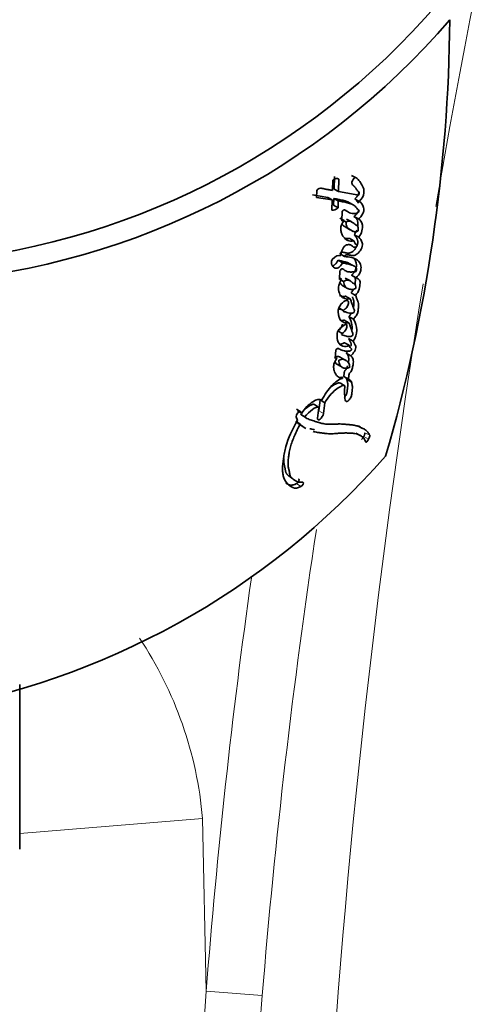
# Model space of a CAD drawing. Units: millimetres. Extents: x 0 to 1360, y 0 to 2164.
# Drawn here: x 1179 to 1195, y 1447 to 1482 of the extents above; entities that cross this region are included whole.
import ezdxf

# ---------------------------------------------------------------- set-up
doc = ezdxf.new("R2010")
doc.units = ezdxf.units.MM
doc.layers.add('DV3_Défaut', color=7, linetype='Continuous')
doc.layers.add('Défaut', color=7, linetype='Continuous')

# ---------------------------------------------------------------- blocks, each defined once
blk = doc.blocks.new('SE2')
at = {"layer": 'DV3_Défaut', "color": 7, "linetype": 'Continuous', "lineweight": 35}
for p, q in [((1189.855, 1475.77), (1189.866, 1476.203)), ((1190.007, 1475.683), (1190.019, 1476.118)), ((1190.459, 1476.246), (1190.616, 1476.163)), ((1189.804, 1476.073), (1189.795, 1475.723)), ((1189.855, 1475.77), (1190.007, 1475.683)), ((1189.099, 1475.569), (1189.635, 1475.48)), ((1189.251, 1475.724), (1189.245, 1475.478)), ((1189.245, 1475.478), (1189.786, 1475.392)), ((1189.635, 1475.48), (1189.786, 1475.392)), ((1189.837, 1475.207), (1189.845, 1475.444)), ((1189.845, 1475.444), (1189.997, 1475.357)), ((1190.707, 1475.558), (1190.007, 1475.683)), ((1190.567, 1475.428), (1190.725, 1475.344)), ((1189.786, 1475.392), (1189.774, 1475.043)), ((1189.837, 1475.207), (1189.989, 1475.12)), ((1189.989, 1475.12), (1189.997, 1475.357)), ((1190.485, 1475.237), (1190.326, 1475.323)), ((1190.048, 1474.765), (1190.202, 1474.678)), ((1190.117, 1474.712), (1190.272, 1474.625)), ((1190.134, 1475.007), (1190.122, 1474.674)), ((1190.439, 1474.643), (1190.282, 1474.729)), ((1190.537, 1474.816), (1190.694, 1474.732)), ((1190.122, 1474.674), (1190.202, 1474.678)), ((1190.238, 1474.455), (1190.389, 1474.371)), ((1190.399, 1474.369), (1190.316, 1474.415)), ((1190.366, 1474.386), (1190.517, 1474.303)), ((1190.377, 1474.063), (1190.534, 1473.978)), ((1190.548, 1474.187), (1190.707, 1474.103)), ((1190.06, 1473.524), (1190.215, 1473.436)), ((1189.989, 1473.301), (1190.143, 1473.213)), ((1190.474, 1473.133), (1190.315, 1473.219)), ((1190.048, 1472.932), (1190.034, 1472.648)), ((1190.397, 1472.594), (1190.239, 1472.681)), ((1190.459, 1472.781), (1190.618, 1472.696)), ((1190.026, 1472.653), (1190.182, 1472.566)), ((1190.155, 1472.411), (1190.312, 1472.324)), ((1190.247, 1472.055), (1190.405, 1471.967)), ((1190.438, 1472.169), (1190.598, 1472.082)), ((1190.013, 1471.652), (1190.169, 1471.563)), ((1190.365, 1471.351), (1190.525, 1471.263)), ((1190.201, 1471.051), (1190.052, 1470.932)), ((1190.206, 1471.226), (1190.365, 1471.137)), ((1189.963, 1470.771), (1189.959, 1470.724)), ((1189.976, 1470.855), (1190.132, 1470.765)), ((1190.213, 1470.441), (1190.372, 1470.351)), ((1190.356, 1470.584), (1190.517, 1470.494)), ((1189.913, 1470.198), (1189.885, 1469.891)), ((1189.983, 1470.253), (1189.913, 1470.198)), ((1190.271, 1470.077), (1190.431, 1469.986)), ((1189.975, 1469.681), (1190.133, 1469.589)), ((1190.261, 1469.826), (1190.102, 1469.918)), ((1190.188, 1469.269), (1190.348, 1469.177)), ((1190.069, 1469.037), (1190.228, 1468.944)), ((1190.443, 1469.088), (1190.286, 1469.178)), ((1189.17, 1468.296), (1189.323, 1468.198)), ((1189.329, 1468.083), (1189.374, 1468.458)), ((1189.374, 1468.458), (1189.528, 1468.361)), ((1189.483, 1467.985), (1189.528, 1468.361)), ((1188.551, 1468.143), (1188.699, 1468.042)), ((1188.583, 1468.089), (1188.731, 1467.988)), ((1188.693, 1467.969), (1188.841, 1467.868)), ((1188.731, 1467.988), (1188.699, 1468.042)), ((1188.738, 1467.935), (1188.884, 1467.836)), ((1189.323, 1468.198), (1189.279, 1467.829)), ((1188.529, 1467.72), (1188.677, 1467.618)), ((1188.539, 1467.873), (1188.585, 1467.746)), ((1190.774, 1467.218), (1190.603, 1467.31)), ((1188.28, 1465.824), (1188.426, 1465.72)), ((1178.958, 1452.874), (1178.958, 1458.595))]:
    blk.add_line(p, q, dxfattribs=at)
at = {"layer": 'DV3_Défaut', "color": 7, "linetype": 'Continuous', "lineweight": 18}
for p, q in [((1189.329, 1468.083), (1189.483, 1467.985)), ((1190.914, 1467.318), (1191.085, 1467.23)), ((1190.877, 1467.185), (1191.047, 1467.098)), ((1188.552, 1465.555), (1188.702, 1465.45)), ((1185.293, 1453.944), (1178.958, 1453.423)), ((1185.293, 1453.944), (1185.422, 1447.951)), ((1185.173, 1444.367), (1185.422, 1447.951)), ((1185.422, 1447.951), (1187.361, 1447.8)), ((1187.361, 1447.8), (1187.099, 1444.248))]:
    blk.add_line(p, q, dxfattribs=at)
for centre, radius, start, end in [((1490.686, 1424.393), 301.609, 158.89483, 170.30987), ((1490.686, 1424.393), 301.609, 170.82573, 182.85805), ((1423.177, 1428.608), 236.595, 171.40475, 175.34711)]:
    blk.add_arc(centre, radius, start, end, dxfattribs=at)
at = {"layer": 'DV3_Défaut', "color": 7, "linetype": 'Continuous', "lineweight": 35}
for centre, radius, start, end in [((1173.712, 1499.148), 26.011, 274.3517, 319.2674), ((1173.938, 1498.734), 26.253, 274.7278, 319.3677), ((1137.835, 1482.147), 56.029, 343.7942, 359.4791), ((1189.763, 1470.974), 0.711, 351.7135, 32.0156), ((1189.944, 1470.885), 0.693, 325.7351, 33.0499), ((1190.43, 1470.661), 0.475, 172.3837, 204.6955), ((1190.22, 1470.733), 0.26, 130.2504, 171.5641), ((1190.291, 1470.66), 0.19, 146.5935, 160.3527), ((1190.233, 1470.567), 0.257, 203.9901, 302.6108), ((1189.929, 1469.825), 0.0793, 67.7524, 123.6468), ((1190.501, 1467.386), 0.426, 315.008, 331.839), ((1190.666, 1467.302), 0.433, 315.0113, 331.7322), ((1171.36, 1484.316), 26.985, 279.2127, 318.7125)]:
    blk.add_arc(centre, radius, start, end, dxfattribs=at)
for points in [[(1190.019, 1476.118), (1189.961, 1476.149), (1189.89, 1476.15), (1189.804, 1476.073)], [(1190.616, 1476.163), (1190.56, 1476.205), (1190.436, 1476.022), (1190.473, 1475.947)], [(1189.774, 1475.043), (1189.834, 1475.024), (1189.905, 1475.05), (1189.989, 1475.12)], [(1190.09, 1473.464), (1190.008, 1473.483), (1189.904, 1473.478), (1189.787, 1473.325)], [(1188.841, 1467.868), (1188.993, 1468.065), (1189.222, 1468.253), (1189.323, 1468.198)], [(1188.699, 1468.042), (1188.668, 1468.11), (1188.52, 1467.956), (1188.539, 1467.873)], [(1188.677, 1467.618), (1188.736, 1467.554), (1188.8, 1467.504), (1188.871, 1467.464)], [(1191.047, 1467.098), (1191.078, 1467.152), (1191.094, 1467.209), (1191.085, 1467.23)], [(1190.95, 1466.993), (1190.953, 1466.985), (1190.961, 1466.986), (1190.972, 1466.997)], [(1188.702, 1465.45), (1188.767, 1465.483), (1188.818, 1465.611), (1188.766, 1465.606)]]:
    blk.add_open_spline(points, degree=3, dxfattribs=at)
for points, knots in [([(1190.725, 1475.344), (1190.807, 1475.414), (1190.878, 1475.531), (1190.889, 1475.669), (1190.888, 1475.687), (1190.884, 1475.734), (1190.882, 1475.752), (1190.869, 1475.809), (1190.857, 1475.839), (1190.81, 1475.933), (1190.776, 1475.985), (1190.705, 1476.082), (1190.661, 1476.13), (1190.616, 1476.163)], [0, 0, 0, 0, 0.25, 0.25, 0.3125, 0.3125, 0.375, 0.375, 0.5, 0.5, 0.75, 0.75, 1, 1, 1, 1]), ([(1189.795, 1475.723), (1189.788, 1475.724), (1189.767, 1475.728), (1189.715, 1475.738), (1189.707, 1475.74), (1189.686, 1475.744), (1189.676, 1475.746), (1189.66, 1475.749), (1189.644, 1475.752), (1189.621, 1475.756), (1189.61, 1475.758), (1189.578, 1475.764), (1189.558, 1475.768), (1189.503, 1475.779), (1189.447, 1475.791), (1189.371, 1475.801), (1189.305, 1475.79), (1189.251, 1475.724)], [0, 0, 0, 0, 0.125, 0.125, 0.1875, 0.1875, 0.25, 0.25, 0.3125, 0.3125, 0.375, 0.375, 0.5, 0.5, 0.75, 0.75, 1, 1, 1, 1]), ([(1190.473, 1475.947), (1190.482, 1475.927), (1190.492, 1475.915), (1190.514, 1475.893), (1190.519, 1475.888), (1190.53, 1475.878), (1190.531, 1475.877), (1190.542, 1475.868), (1190.544, 1475.866), (1190.552, 1475.859), (1190.561, 1475.85), (1190.571, 1475.839), (1190.578, 1475.831), (1190.595, 1475.807), (1190.605, 1475.791), (1190.625, 1475.758), (1190.637, 1475.74), (1190.658, 1475.714), (1190.676, 1475.699), (1190.697, 1475.681), (1190.713, 1475.666), (1190.726, 1475.625), (1190.73, 1475.593), (1190.707, 1475.558)], [0, 0, 0, 0, 0.125, 0.125, 0.1875, 0.1875, 0.21875, 0.21875, 0.25, 0.25, 0.3125, 0.3125, 0.375, 0.375, 0.5, 0.5, 0.625, 0.625, 0.75, 0.75, 0.875, 0.875, 1, 1, 1, 1]), ([(1189.845, 1475.444), (1189.904, 1475.433), (1190.024, 1475.411), (1190.153, 1475.38), (1190.237, 1475.357), (1190.277, 1475.344), (1190.308, 1475.332), (1190.324, 1475.324), (1190.328, 1475.322)], [0, 0, 0, 0, 0.354001, 0.707964, 0.796341, 0.884616, 0.972798, 1, 1, 1, 1]), ([(1190.567, 1475.428), (1190.577, 1475.436), (1190.596, 1475.453), (1190.624, 1475.484), (1190.651, 1475.52), (1190.676, 1475.558), (1190.698, 1475.601), (1190.71, 1475.633), (1190.715, 1475.65), (1190.716, 1475.654)], [0, 0, 0, 0, 0.159735, 0.318228, 0.478754, 0.639443, 0.800698, 0.962236, 1, 1, 1, 1]), ([(1190.69, 1475.282), (1190.685, 1475.293), (1190.674, 1475.313), (1190.649, 1475.348), (1190.615, 1475.388), (1190.583, 1475.415), (1190.567, 1475.428)], [0, 0, 0, 0, 0.165122, 0.331989, 0.666081, 1, 1, 1, 1]), ([(1189.997, 1475.357), (1190.062, 1475.346), (1190.122, 1475.335), (1190.203, 1475.318), (1190.237, 1475.31), (1190.295, 1475.297), (1190.323, 1475.29), (1190.403, 1475.269), (1190.463, 1475.251), (1190.533, 1475.211), (1190.558, 1475.193), (1190.597, 1475.153), (1190.619, 1475.123), (1190.651, 1475.084), (1190.681, 1475.061), (1190.708, 1475.039), (1190.72, 1475.024), (1190.717, 1474.987), (1190.709, 1474.972), (1190.687, 1474.956), (1190.679, 1474.953), (1190.598, 1474.915), (1190.533, 1474.918), (1190.413, 1474.933), (1190.363, 1474.952), (1190.298, 1474.996), (1190.288, 1475.003), (1190.262, 1475.023), (1190.251, 1475.032), (1190.228, 1475.046), (1190.212, 1475.051), (1190.174, 1475.038), (1190.155, 1475.025), (1190.134, 1475.007)], [0, 0, 0, 0, 0.125, 0.125, 0.1875, 0.1875, 0.25, 0.25, 0.375, 0.375, 0.4375, 0.4375, 0.5, 0.5, 0.5625, 0.5625, 0.59375, 0.59375, 0.609375, 0.609375, 0.625, 0.625, 0.75, 0.75, 0.875, 0.875, 0.90625, 0.90625, 0.9375, 0.9375, 0.96875, 0.96875, 1, 1, 1, 1]), ([(1190.694, 1474.732), (1190.746, 1474.77), (1190.812, 1474.84), (1190.869, 1474.957), (1190.878, 1474.997), (1190.883, 1475.073), (1190.88, 1475.098), (1190.849, 1475.242), (1190.792, 1475.292), (1190.725, 1475.344)], [0, 0, 0, 0, 0.25, 0.25, 0.375, 0.375, 0.5, 0.5, 1, 1, 1, 1]), ([(1190.537, 1474.816), (1190.543, 1474.821), (1190.557, 1474.832), (1190.584, 1474.856), (1190.612, 1474.885), (1190.638, 1474.917), (1190.657, 1474.943), (1190.675, 1474.971), (1190.689, 1474.996), (1190.698, 1475.017), (1190.703, 1475.029), (1190.705, 1475.035), (1190.705, 1475.037)], [0, 0, 0, 0, 0.1090698, 0.2173741, 0.4345295, 0.5441006, 0.6533559, 0.7632907, 0.8728187, 0.9280929, 0.9827832, 1, 1, 1, 1]), ([(1190.667, 1474.469), (1190.669, 1474.484), (1190.672, 1474.515), (1190.674, 1474.554), (1190.674, 1474.584), (1190.672, 1474.614), (1190.669, 1474.641), (1190.664, 1474.667), (1190.657, 1474.691), (1190.645, 1474.718), (1190.627, 1474.743), (1190.607, 1474.765), (1190.585, 1474.784), (1190.561, 1474.801), (1190.545, 1474.811), (1190.537, 1474.816)], [0, 0, 0, 0, 0.07893, 0.171333, 0.217237, 0.263033, 0.354606, 0.391429, 0.447107, 0.539321, 0.631054, 0.723064, 0.81541, 0.907698, 1, 1, 1, 1]), ([(1190.707, 1474.103), (1190.821, 1474.238), (1190.839, 1474.409), (1190.824, 1474.637), (1190.759, 1474.694), (1190.694, 1474.732)], [0, 0, 0, 0, 0.5, 0.5, 1, 1, 1, 1]), ([(1190.202, 1474.678), (1190.157, 1474.629), (1190.116, 1474.566), (1190.079, 1474.435), (1190.081, 1474.389), (1190.094, 1474.287), (1190.106, 1474.25), (1190.136, 1474.177), (1190.153, 1474.148), (1190.219, 1474.056), (1190.263, 1474.01), (1190.386, 1473.962), (1190.458, 1473.961), (1190.534, 1473.978)], [0, 0, 0, 0, 0.125, 0.125, 0.25, 0.25, 0.375, 0.375, 0.5, 0.5, 0.75, 0.75, 1, 1, 1, 1]), ([(1190.127, 1474.573), (1190.133, 1474.555), (1190.14, 1474.54), (1190.163, 1474.509), (1190.182, 1474.491), (1190.208, 1474.472), (1190.22, 1474.465), (1190.231, 1474.459), (1190.234, 1474.457), (1190.237, 1474.455)], [0, 0, 0, 0, 0.282712, 0.282712, 0.717813, 0.717813, 0.935363, 0.935363, 1, 1, 1, 1]), ([(1190.272, 1474.625), (1190.27, 1474.61), (1190.268, 1474.579), (1190.271, 1474.537), (1190.28, 1474.499), (1190.296, 1474.464), (1190.317, 1474.432), (1190.344, 1474.404), (1190.376, 1474.379), (1190.421, 1474.354), (1190.475, 1474.328), (1190.523, 1474.298), (1190.564, 1474.282), (1190.6, 1474.283), (1190.642, 1474.294), (1190.672, 1474.31), (1190.687, 1474.318)], [0, 0, 0, 0, 0.048656, 0.099333, 0.153212, 0.211277, 0.274315, 0.342938, 0.417619, 0.498721, 0.623942, 0.750079, 0.810236, 0.870845, 0.933592, 1, 1, 1, 1]), ([(1190.687, 1474.318), (1190.689, 1474.333), (1190.692, 1474.364), (1190.689, 1474.405), (1190.683, 1474.441), (1190.67, 1474.471), (1190.656, 1474.494), (1190.632, 1474.512), (1190.596, 1474.538), (1190.545, 1474.574), (1190.495, 1474.608), (1190.449, 1474.64), (1190.401, 1474.658), (1190.339, 1474.657), (1190.294, 1474.636), (1190.272, 1474.625)], [0, 0, 0, 0, 0.050067, 0.09919, 0.148318, 0.1984, 0.250333, 0.284421, 0.368049, 0.501266, 0.628984, 0.70079, 0.81167, 0.909742, 1, 1, 1, 1]), ([(1190.06, 1473.524), (1190.062, 1473.528), (1190.065, 1473.537), (1190.073, 1473.549), (1190.082, 1473.559), (1190.091, 1473.567), (1190.1, 1473.572), (1190.108, 1473.575), (1190.116, 1473.576), (1190.131, 1473.578), (1190.153, 1473.579), (1190.181, 1473.576), (1190.207, 1473.572), (1190.228, 1473.567), (1190.245, 1473.562), (1190.262, 1473.558), (1190.284, 1473.553), (1190.31, 1473.548), (1190.337, 1473.546), (1190.365, 1473.548), (1190.406, 1473.556), (1190.45, 1473.574), (1190.496, 1473.605), (1190.531, 1473.635), (1190.566, 1473.672), (1190.594, 1473.709), (1190.615, 1473.741), (1190.629, 1473.766), (1190.642, 1473.792), (1190.653, 1473.819), (1190.663, 1473.845), (1190.671, 1473.879), (1190.675, 1473.918), (1190.674, 1473.951), (1190.67, 1473.975), (1190.665, 1473.998), (1190.657, 1474.024), (1190.644, 1474.051), (1190.63, 1474.076), (1190.614, 1474.099), (1190.598, 1474.122), (1190.577, 1474.152), (1190.56, 1474.173), (1190.548, 1474.187)], [0, 0, 0, 0, 0.007789, 0.015534, 0.023294, 0.031061, 0.038825, 0.046539, 0.054242, 0.061967, 0.092775, 0.12352, 0.154303, 0.185145, 0.20058, 0.216015, 0.246855, 0.277621, 0.308317, 0.339036, 0.36999, 0.432616, 0.463967, 0.49542, 0.526872, 0.558289, 0.574134, 0.589909, 0.605623, 0.62152, 0.63736, 0.653276, 0.684941, 0.716687, 0.732464, 0.748246, 0.77993, 0.811472, 0.842897, 0.874304, 0.905716, 0.937134, 1, 1, 1, 1]), ([(1190.215, 1473.436), (1190.23, 1473.479), (1190.257, 1473.487), (1190.301, 1473.492), (1190.317, 1473.491), (1190.355, 1473.487), (1190.369, 1473.484), (1190.409, 1473.474), (1190.426, 1473.47), (1190.455, 1473.464), (1190.476, 1473.461), (1190.512, 1473.461), (1190.533, 1473.463), (1190.594, 1473.48), (1190.644, 1473.508), (1190.736, 1473.595), (1190.786, 1473.665), (1190.84, 1473.804), (1190.837, 1473.864), (1190.803, 1473.997), (1190.753, 1474.047), (1190.707, 1474.103)], [0, 0, 0, 0, 0.0625, 0.0625, 0.125, 0.125, 0.1875, 0.1875, 0.25, 0.25, 0.3125, 0.3125, 0.375, 0.375, 0.5, 0.5, 0.625, 0.625, 0.75, 0.75, 1, 1, 1, 1]), ([(1190.223, 1474.057), (1190.238, 1474.054), (1190.269, 1474.051), (1190.312, 1474.052), (1190.349, 1474.057), (1190.368, 1474.061), (1190.377, 1474.063)], [0, 0, 0, 0, 0.30198, 0.65028, 0.824895, 1, 1, 1, 1]), ([(1190.548, 1474.187), (1190.555, 1474.195), (1190.567, 1474.21), (1190.586, 1474.235), (1190.603, 1474.262), (1190.623, 1474.301), (1190.634, 1474.33), (1190.64, 1474.349)], [0, 0, 0, 0, 0.167601, 0.334771, 0.50307, 0.670177, 1, 1, 1, 1]), ([(1190.534, 1473.978), (1190.547, 1473.945), (1190.562, 1473.907), (1190.587, 1473.868), (1190.599, 1473.855), (1190.624, 1473.839), (1190.642, 1473.837), (1190.652, 1473.813), (1190.656, 1473.795), (1190.63, 1473.774), (1190.624, 1473.775), (1190.587, 1473.761), (1190.569, 1473.754), (1190.517, 1473.756), (1190.494, 1473.785), (1190.443, 1473.827), (1190.412, 1473.841), (1190.339, 1473.846), (1190.297, 1473.843), (1190.208, 1473.784), (1190.154, 1473.721), (1190.1, 1473.581), (1190.093, 1473.522), (1190.09, 1473.464)], [0, 0, 0, 0, 0.125, 0.125, 0.1875, 0.1875, 0.25, 0.25, 0.28125, 0.28125, 0.3125, 0.3125, 0.375, 0.375, 0.5, 0.5, 0.625, 0.625, 0.75, 0.75, 0.875, 0.875, 1, 1, 1, 1]), ([(1190.618, 1472.696), (1190.667, 1472.74), (1190.726, 1472.816), (1190.788, 1472.968), (1190.789, 1473.037), (1190.769, 1473.199), (1190.719, 1473.259), (1190.536, 1473.402), (1190.376, 1473.404), (1190.215, 1473.436)], [0, 0, 0, 0, 0.125, 0.125, 0.25, 0.25, 0.5, 0.5, 1, 1, 1, 1]), ([(1189.787, 1473.325), (1189.743, 1473.24), (1189.757, 1473.182), (1189.794, 1473.091), (1189.824, 1473.061), (1189.897, 1473.025), (1189.941, 1473.011), (1190.044, 1473.061), (1190.107, 1473.135), (1190.143, 1473.213)], [0, 0, 0, 0, 0.25, 0.25, 0.5, 0.5, 0.75, 0.75, 1, 1, 1, 1]), ([(1189.798, 1473.114), (1189.799, 1473.114), (1189.806, 1473.115), (1189.82, 1473.117), (1189.839, 1473.124), (1189.86, 1473.136), (1189.88, 1473.152), (1189.901, 1473.171), (1189.921, 1473.193), (1189.941, 1473.217), (1189.965, 1473.253), (1189.979, 1473.282), (1189.989, 1473.301)], [0, 0, 0, 0, 0.023454, 0.120875, 0.218237, 0.316068, 0.413198, 0.511175, 0.608574, 0.706537, 0.80418, 1, 1, 1, 1]), ([(1189.989, 1473.301), (1190.001, 1473.299), (1190.026, 1473.294), (1190.074, 1473.283), (1190.132, 1473.269), (1190.202, 1473.251), (1190.253, 1473.237), (1190.287, 1473.227), (1190.302, 1473.223), (1190.312, 1473.22), (1190.316, 1473.219)], [0, 0, 0, 0, 0.107064, 0.214104, 0.428135, 0.642144, 0.85615, 0.909652, 0.963157, 1, 1, 1, 1]), ([(1190.143, 1473.213), (1190.196, 1473.203), (1190.237, 1473.194), (1190.313, 1473.176), (1190.332, 1473.171), (1190.371, 1473.161), (1190.376, 1473.159), (1190.399, 1473.153), (1190.412, 1473.15), (1190.442, 1473.142), (1190.451, 1473.139), (1190.471, 1473.133), (1190.485, 1473.129), (1190.514, 1473.119), (1190.538, 1473.109), (1190.576, 1473.086), (1190.596, 1473.071), (1190.622, 1473.031), (1190.631, 1472.993), (1190.626, 1472.943), (1190.606, 1472.914), (1190.574, 1472.894), (1190.564, 1472.894), (1190.52, 1472.895), (1190.505, 1472.895), (1190.457, 1472.894), (1190.446, 1472.894), (1190.423, 1472.894), (1190.407, 1472.894), (1190.374, 1472.895), (1190.345, 1472.899), (1190.301, 1472.91), (1190.28, 1472.919), (1190.236, 1472.942), (1190.22, 1472.953), (1190.187, 1472.976), (1190.182, 1472.98), (1190.156, 1472.999), (1190.15, 1473.005), (1190.119, 1473.018), (1190.074, 1472.971), (1190.048, 1472.932)], [0, 0, 0, 0, 0.125, 0.125, 0.1875, 0.1875, 0.21875, 0.21875, 0.25, 0.25, 0.28125, 0.28125, 0.3125, 0.3125, 0.375, 0.375, 0.4375, 0.4375, 0.5, 0.5, 0.53125, 0.53125, 0.5625, 0.5625, 0.625, 0.625, 0.65625, 0.65625, 0.6875, 0.6875, 0.75, 0.75, 0.8125, 0.8125, 0.875, 0.875, 0.90625, 0.90625, 0.9375, 0.9375, 1, 1, 1, 1]), ([(1190.459, 1472.781), (1190.465, 1472.788), (1190.478, 1472.8), (1190.497, 1472.82), (1190.516, 1472.843), (1190.534, 1472.867), (1190.552, 1472.892), (1190.569, 1472.919), (1190.584, 1472.948), (1190.611, 1473.006), (1190.625, 1473.073), (1190.626, 1473.126), (1190.625, 1473.155), (1190.62, 1473.196), (1190.61, 1473.239), (1190.593, 1473.28), (1190.577, 1473.307), (1190.563, 1473.327), (1190.554, 1473.338), (1190.551, 1473.342)], [0, 0, 0, 0, 0.037135, 0.074029, 0.111014, 0.148315, 0.18542, 0.222567, 0.259977, 0.297188, 0.445003, 0.519622, 0.556871, 0.593977, 0.742177, 0.81664, 0.890555, 0.964252, 1, 1, 1, 1]), ([(1190.034, 1472.648), (1190.052, 1472.658), (1190.08, 1472.681), (1190.098, 1472.653), (1190.092, 1472.622), (1190.086, 1472.595)], [0, 0, 0, 0, 0.5, 0.5, 1, 1, 1, 1]), ([(1190.577, 1472.465), (1190.577, 1472.466), (1190.579, 1472.475), (1190.581, 1472.492), (1190.583, 1472.517), (1190.586, 1472.541), (1190.588, 1472.566), (1190.59, 1472.59), (1190.591, 1472.613), (1190.59, 1472.642), (1190.585, 1472.675), (1190.571, 1472.703), (1190.555, 1472.72), (1190.54, 1472.731), (1190.529, 1472.738), (1190.517, 1472.745), (1190.501, 1472.755), (1190.486, 1472.764), (1190.47, 1472.774), (1190.462, 1472.779), (1190.459, 1472.781)], [0, 0, 0, 0, 0.002803, 0.050304, 0.097791, 0.14528, 0.192779, 0.240333, 0.288048, 0.335648, 0.43025, 0.52538, 0.619883, 0.667335, 0.714865, 0.762388, 0.80991, 0.904954, 0.952477, 1, 1, 1, 1]), ([(1190.598, 1472.082), (1190.646, 1472.147), (1190.698, 1472.223), (1190.745, 1472.379), (1190.747, 1472.445), (1190.752, 1472.533), (1190.751, 1472.567), (1190.738, 1472.609), (1190.726, 1472.624), (1190.68, 1472.663), (1190.652, 1472.675), (1190.618, 1472.696)], [0, 0, 0, 0, 0.25, 0.25, 0.5, 0.5, 0.625, 0.625, 0.75, 0.75, 1, 1, 1, 1]), ([(1190.086, 1472.595), (1190.05, 1472.54), (1190.027, 1472.479), (1190.003, 1472.368), (1190.003, 1472.322), (1190.019, 1472.19), (1190.044, 1472.127), (1190.158, 1471.979), (1190.267, 1471.934), (1190.405, 1471.967)], [0, 0, 0, 0, 0.125, 0.125, 0.25, 0.25, 0.5, 0.5, 1, 1, 1, 1]), ([(1190.155, 1472.411), (1190.155, 1472.411), (1190.15, 1472.414), (1190.136, 1472.423), (1190.12, 1472.438), (1190.105, 1472.456), (1190.095, 1472.47), (1190.085, 1472.484), (1190.075, 1472.498), (1190.065, 1472.513), (1190.058, 1472.525), (1190.054, 1472.533), (1190.052, 1472.535)], [0, 0, 0, 0, 0.013565, 0.119007, 0.32919, 0.434096, 0.539031, 0.644004, 0.748996, 0.854046, 0.959192, 1, 1, 1, 1]), ([(1190.182, 1472.566), (1190.24, 1472.601), (1190.301, 1472.622), (1190.364, 1472.61), (1190.386, 1472.6), (1190.412, 1472.585), (1190.422, 1472.578), (1190.434, 1472.569), (1190.439, 1472.565), (1190.447, 1472.559), (1190.453, 1472.554), (1190.457, 1472.55), (1190.463, 1472.546), (1190.473, 1472.537), (1190.475, 1472.535), (1190.49, 1472.523), (1190.497, 1472.518), (1190.523, 1472.498), (1190.54, 1472.491), (1190.598, 1472.454), (1190.61, 1472.408), (1190.601, 1472.326)], [0, 0, 0, 0, 0.25, 0.25, 0.375, 0.375, 0.4375, 0.4375, 0.46875, 0.46875, 0.5, 0.5, 0.53125, 0.53125, 0.5625, 0.5625, 0.625, 0.625, 0.75, 0.75, 1, 1, 1, 1]), ([(1190.601, 1472.326), (1190.543, 1472.294), (1190.497, 1472.278), (1190.44, 1472.289), (1190.433, 1472.291), (1190.407, 1472.298), (1190.398, 1472.301), (1190.37, 1472.307), (1190.344, 1472.311), (1190.306, 1472.324), (1190.289, 1472.337), (1190.265, 1472.364), (1190.259, 1472.372), (1190.244, 1472.392), (1190.236, 1472.404), (1190.226, 1472.417), (1190.217, 1472.431), (1190.206, 1472.45), (1190.2, 1472.463), (1190.187, 1472.499), (1190.182, 1472.532), (1190.182, 1472.566)], [0, 0, 0, 0, 0.25, 0.25, 0.3125, 0.3125, 0.375, 0.375, 0.5, 0.5, 0.625, 0.625, 0.6875, 0.6875, 0.75, 0.75, 0.8125, 0.8125, 0.875, 0.875, 1, 1, 1, 1]), ([(1190.034, 1472.078), (1190.044, 1472.073), (1190.08, 1472.056), (1190.126, 1472.044), (1190.172, 1472.043), (1190.196, 1472.045), (1190.221, 1472.049), (1190.238, 1472.053), (1190.247, 1472.055)], [0, 0, 0, 0, 0.166911, 0.579869, 0.683955, 0.788881, 0.894444, 1, 1, 1, 1]), ([(1190.438, 1472.169), (1190.45, 1472.186), (1190.475, 1472.218), (1190.501, 1472.26), (1190.516, 1472.284), (1190.519, 1472.291)], [0, 0, 0, 0, 0.428849, 0.857082, 1, 1, 1, 1]), ([(1190.525, 1471.658), (1190.525, 1471.661), (1190.527, 1471.674), (1190.529, 1471.697), (1190.532, 1471.727), (1190.535, 1471.757), (1190.537, 1471.795), (1190.538, 1471.833), (1190.535, 1471.867), (1190.531, 1471.898), (1190.523, 1471.935), (1190.512, 1471.968), (1190.502, 1471.994), (1190.495, 1472.013), (1190.49, 1472.026), (1190.488, 1472.032), (1190.488, 1472.032)], [0, 0, 0, 0, 0.019392, 0.084947, 0.150497, 0.216056, 0.281669, 0.41318, 0.478435, 0.543373, 0.673098, 0.803237, 0.86847, 0.933718, 0.998966, 1, 1, 1, 1]), ([(1190.525, 1471.263), (1190.555, 1471.295), (1190.592, 1471.337), (1190.647, 1471.418), (1190.669, 1471.47), (1190.683, 1471.541), (1190.684, 1471.557), (1190.689, 1471.603), (1190.691, 1471.622), (1190.696, 1471.675), (1190.699, 1471.721), (1190.696, 1471.787), (1190.691, 1471.817), (1190.678, 1471.862), (1190.675, 1471.873), (1190.664, 1471.902), (1190.662, 1471.909), (1190.649, 1471.943), (1190.646, 1471.951), (1190.636, 1471.978), (1190.631, 1471.989), (1190.621, 1472.018), (1190.618, 1472.026), (1190.606, 1472.06), (1190.601, 1472.074), (1190.598, 1472.082)], [0, 0, 0, 0, 0.125, 0.125, 0.25, 0.25, 0.3125, 0.3125, 0.375, 0.375, 0.5, 0.5, 0.625, 0.625, 0.6875, 0.6875, 0.75, 0.75, 0.8125, 0.8125, 0.875, 0.875, 0.9375, 0.9375, 1, 1, 1, 1]), ([(1190.169, 1471.563), (1190.198, 1471.572), (1190.234, 1471.605), (1190.296, 1471.674), (1190.327, 1471.72), (1190.351, 1471.819), (1190.355, 1471.858), (1190.333, 1471.907), (1190.309, 1471.912), (1190.223, 1471.896), (1190.154, 1471.852), (1190.06, 1471.737), (1190.031, 1471.688), (1189.996, 1471.594), (1189.991, 1471.554), (1189.994, 1471.497), (1189.996, 1471.484), (1190, 1471.457), (1190, 1471.455), (1190.004, 1471.43), (1190.005, 1471.425), (1190.008, 1471.408), (1190.012, 1471.387), (1190.018, 1471.359), (1190.022, 1471.342), (1190.04, 1471.277), (1190.067, 1471.229), (1190.135, 1471.167), (1190.18, 1471.149), (1190.257, 1471.122), (1190.313, 1471.121), (1190.365, 1471.137)], [0, 0, 0, 0, 0.0625, 0.0625, 0.125, 0.125, 0.1875, 0.1875, 0.25, 0.25, 0.375, 0.375, 0.4375, 0.4375, 0.5, 0.5, 0.53125, 0.53125, 0.546875, 0.546875, 0.5625, 0.5625, 0.59375, 0.59375, 0.625, 0.625, 0.75, 0.75, 0.875, 0.875, 1, 1, 1, 1]), ([(1190.166, 1471.568), (1190.162, 1471.569), (1190.155, 1471.572), (1190.145, 1471.577), (1190.135, 1471.582), (1190.128, 1471.586), (1190.12, 1471.589), (1190.108, 1471.594), (1190.093, 1471.599), (1190.079, 1471.601), (1190.07, 1471.602), (1190.063, 1471.602), (1190.057, 1471.603), (1190.048, 1471.604), (1190.038, 1471.605), (1190.027, 1471.61), (1190.019, 1471.617), (1190.015, 1471.625), (1190.013, 1471.636), (1190.013, 1471.646), (1190.013, 1471.652)], [0, 0, 0, 0, 0.062644, 0.129573, 0.196512, 0.24022, 0.272996, 0.33034, 0.464226, 0.531267, 0.564776, 0.598286, 0.631797, 0.665305, 0.732253, 0.799069, 0.865922, 0.899418, 0.933063, 1, 1, 1, 1]), ([(1190.405, 1471.967), (1190.42, 1471.932), (1190.435, 1471.895), (1190.462, 1471.824), (1190.474, 1471.79), (1190.491, 1471.737), (1190.493, 1471.731), (1190.501, 1471.708), (1190.504, 1471.698), (1190.509, 1471.685), (1190.513, 1471.672), (1190.519, 1471.656), (1190.523, 1471.645), (1190.534, 1471.622), (1190.545, 1471.604), (1190.557, 1471.574), (1190.562, 1471.543), (1190.542, 1471.497), (1190.528, 1471.483), (1190.505, 1471.468), (1190.496, 1471.465), (1190.468, 1471.463), (1190.456, 1471.47), (1190.403, 1471.474), (1190.367, 1471.466), (1190.303, 1471.484), (1190.276, 1471.504), (1190.216, 1471.516), (1190.166, 1471.504), (1190.169, 1471.563)], [0, 0, 0, 0, 0.125, 0.125, 0.25, 0.25, 0.28125, 0.28125, 0.3125, 0.3125, 0.34375, 0.34375, 0.375, 0.375, 0.4375, 0.4375, 0.5, 0.5, 0.53125, 0.53125, 0.5625, 0.5625, 0.625, 0.625, 0.75, 0.75, 0.875, 0.875, 1, 1, 1, 1]), ([(1190.365, 1471.351), (1190.371, 1471.357), (1190.387, 1471.374), (1190.41, 1471.401), (1190.436, 1471.433), (1190.452, 1471.455), (1190.46, 1471.467), (1190.461, 1471.468)], [0, 0, 0, 0, 0.1629264, 0.4876464, 0.7313242, 0.9766502, 1, 1, 1, 1]), ([(1189.976, 1470.855), (1189.983, 1470.858), (1189.997, 1470.862), (1190.021, 1470.878), (1190.046, 1470.901), (1190.07, 1470.929), (1190.092, 1470.962), (1190.111, 1470.997), (1190.127, 1471.033), (1190.135, 1471.061), (1190.139, 1471.078), (1190.14, 1471.083)], [0, 0, 0, 0, 0.117349, 0.23502, 0.352289, 0.469719, 0.58762, 0.705273, 0.823148, 0.941465, 1, 1, 1, 1]), ([(1190.061, 1471.225), (1190.072, 1471.221), (1190.093, 1471.215), (1190.128, 1471.21), (1190.166, 1471.215), (1190.193, 1471.222), (1190.206, 1471.226)], [0, 0, 0, 0, 0.250437, 0.501139, 0.750193, 1, 1, 1, 1]), ([(1190.365, 1471.137), (1190.381, 1471.099), (1190.393, 1471.069), (1190.412, 1471.013), (1190.417, 1471), (1190.428, 1470.965), (1190.432, 1470.955), (1190.435, 1470.944), (1190.44, 1470.93), (1190.448, 1470.906), (1190.456, 1470.884), (1190.467, 1470.853), (1190.475, 1470.834), (1190.49, 1470.802), (1190.498, 1470.785), (1190.503, 1470.755), (1190.504, 1470.743), (1190.504, 1470.719), (1190.504, 1470.703), (1190.463, 1470.661), (1190.449, 1470.659), (1190.412, 1470.656), (1190.401, 1470.658), (1190.361, 1470.657), (1190.346, 1470.657), (1190.318, 1470.658), (1190.3, 1470.66), (1190.222, 1470.676), (1190.171, 1470.702), (1190.112, 1470.724)], [0, 0, 0, 0, 0.125, 0.125, 0.1875, 0.1875, 0.21875, 0.21875, 0.25, 0.25, 0.3125, 0.3125, 0.375, 0.375, 0.4375, 0.4375, 0.46875, 0.46875, 0.5, 0.5, 0.5625, 0.5625, 0.625, 0.625, 0.6875, 0.6875, 0.75, 0.75, 1, 1, 1, 1]), ([(1190.132, 1470.765), (1190.192, 1470.778), (1190.273, 1470.888), (1190.316, 1471.066), (1190.271, 1471.107), (1190.201, 1471.051)], [0, 0, 0, 0, 0.5, 0.5, 1, 1, 1, 1]), ([(1190.372, 1470.351), (1190.384, 1470.324), (1190.398, 1470.294), (1190.419, 1470.264), (1190.429, 1470.253), (1190.447, 1470.237), (1190.46, 1470.23), (1190.454, 1470.195), (1190.446, 1470.181), (1190.422, 1470.164), (1190.418, 1470.163), (1190.389, 1470.153), (1190.378, 1470.15), (1190.33, 1470.143), (1190.306, 1470.144), (1190.262, 1470.149), (1190.252, 1470.15), (1190.222, 1470.155), (1190.211, 1470.158), (1190.173, 1470.166), (1190.146, 1470.173), (1190.075, 1470.198), (1190.027, 1470.224), (1189.983, 1470.253)], [0, 0, 0, 0, 0.125, 0.125, 0.1875, 0.1875, 0.25, 0.25, 0.28125, 0.28125, 0.3125, 0.3125, 0.375, 0.375, 0.5, 0.5, 0.5625, 0.5625, 0.625, 0.625, 0.75, 0.75, 1, 1, 1, 1]), ([(1190.058, 1470.396), (1190.059, 1470.396), (1190.068, 1470.395), (1190.087, 1470.394), (1190.116, 1470.399), (1190.147, 1470.409), (1190.18, 1470.423), (1190.202, 1470.435), (1190.213, 1470.441)], [0, 0, 0, 0, 0.021531, 0.214481, 0.408565, 0.605442, 0.802681, 1, 1, 1, 1]), ([(1190.435, 1470.324), (1190.435, 1470.325), (1190.437, 1470.331), (1190.441, 1470.346), (1190.444, 1470.367), (1190.444, 1470.387), (1190.443, 1470.403), (1190.439, 1470.417), (1190.435, 1470.429), (1190.429, 1470.44), (1190.425, 1470.449), (1190.421, 1470.456), (1190.417, 1470.463), (1190.41, 1470.476), (1190.401, 1470.495), (1190.39, 1470.518), (1190.38, 1470.54), (1190.368, 1470.563), (1190.36, 1470.577), (1190.356, 1470.584)], [0, 0, 0, 0, 0.00399, 0.037383, 0.10334, 0.153256, 0.202938, 0.252492, 0.302276, 0.35212, 0.401954, 0.426872, 0.45179, 0.501623, 0.601293, 0.700977, 0.800657, 0.900321, 1, 1, 1, 1]), ([(1190.431, 1469.986), (1190.473, 1470.031), (1190.522, 1470.081), (1190.592, 1470.202), (1190.611, 1470.272), (1190.596, 1470.355), (1190.578, 1470.372), (1190.558, 1470.414), (1190.557, 1470.417), (1190.546, 1470.44), (1190.543, 1470.446), (1190.535, 1470.462), (1190.523, 1470.483), (1190.517, 1470.494)], [0, 0, 0, 0, 0.25, 0.25, 0.5, 0.5, 0.75, 0.75, 0.8125, 0.8125, 0.875, 0.875, 1, 1, 1, 1]), ([(1189.861, 1469.928), (1189.868, 1469.931), (1189.882, 1469.938), (1189.909, 1469.95), (1189.94, 1469.958), (1189.975, 1469.962), (1190.018, 1469.959), (1190.055, 1469.947), (1190.085, 1469.93), (1190.098, 1469.921), (1190.102, 1469.918)], [0, 0, 0, 0, 0.066413, 0.1323147, 0.2633713, 0.3951336, 0.5277996, 0.7903374, 0.9214671, 1, 1, 1, 1]), ([(1190.271, 1470.077), (1190.282, 1470.088), (1190.303, 1470.112), (1190.33, 1470.142), (1190.346, 1470.161), (1190.352, 1470.168), (1190.352, 1470.169)], [0, 0, 0, 0, 0.3923215, 0.7843842, 0.9806955, 1, 1, 1, 1]), ([(1190.346, 1469.752), (1190.346, 1469.754), (1190.351, 1469.778), (1190.357, 1469.82), (1190.36, 1469.874), (1190.357, 1469.923), (1190.348, 1469.965), (1190.334, 1470), (1190.315, 1470.029), (1190.294, 1470.054), (1190.279, 1470.069), (1190.271, 1470.077)], [0, 0, 0, 0, 0.015292, 0.137503, 0.261261, 0.384027, 0.50657, 0.630231, 0.753502, 0.876651, 1, 1, 1, 1]), ([(1190.348, 1469.177), (1190.353, 1469.214), (1190.359, 1469.256), (1190.365, 1469.309), (1190.367, 1469.331), (1190.374, 1469.359), (1190.38, 1469.373), (1190.398, 1469.394), (1190.407, 1469.4), (1190.427, 1469.42), (1190.444, 1469.446), (1190.464, 1469.497), (1190.468, 1469.51), (1190.485, 1469.569), (1190.489, 1469.586), (1190.5, 1469.627), (1190.505, 1469.649), (1190.523, 1469.75), (1190.524, 1469.821), (1190.492, 1469.926), (1190.464, 1469.957), (1190.431, 1469.986)], [0, 0, 0, 0, 0.125, 0.125, 0.1875, 0.1875, 0.21875, 0.21875, 0.25, 0.25, 0.3125, 0.3125, 0.375, 0.375, 0.4375, 0.4375, 0.5, 0.5, 0.75, 0.75, 1, 1, 1, 1]), ([(1189.959, 1469.899), (1189.919, 1469.853), (1189.881, 1469.793), (1189.839, 1469.678), (1189.835, 1469.633), (1189.839, 1469.54), (1189.845, 1469.509), (1189.865, 1469.441), (1189.877, 1469.412), (1189.917, 1469.331), (1189.952, 1469.282), (1190.018, 1469.242), (1190.046, 1469.232), (1190.102, 1469.235), (1190.158, 1469.276), (1190.138, 1469.206)], [0, 0, 0, 0, 0.125, 0.125, 0.25, 0.25, 0.375, 0.375, 0.5, 0.5, 0.75, 0.75, 0.875, 0.875, 1, 1, 1, 1]), ([(1189.975, 1469.681), (1189.959, 1469.69), (1189.927, 1469.713), (1189.897, 1469.751), (1189.885, 1469.78), (1189.883, 1469.788)], [0, 0, 0, 0, 0.422775, 0.853284, 1, 1, 1, 1]), ([(1190.018, 1469.835), (1190.075, 1469.865), (1190.122, 1469.873), (1190.208, 1469.861), (1190.237, 1469.845), (1190.279, 1469.813), (1190.284, 1469.809), (1190.302, 1469.794), (1190.309, 1469.789), (1190.328, 1469.772), (1190.345, 1469.756), (1190.378, 1469.711), (1190.39, 1469.651), (1190.392, 1469.593)], [0, 0, 0, 0, 0.25, 0.25, 0.5, 0.5, 0.5625, 0.5625, 0.625, 0.625, 0.75, 0.75, 1, 1, 1, 1]), ([(1190.392, 1469.593), (1190.336, 1469.556), (1190.29, 1469.551), (1190.206, 1469.558), (1190.172, 1469.567), (1190.097, 1469.608), (1190.069, 1469.633), (1190.029, 1469.713), (1190.022, 1469.773), (1190.018, 1469.835)], [0, 0, 0, 0, 0.25, 0.25, 0.5, 0.5, 0.75, 0.75, 1, 1, 1, 1]), ([(1190.188, 1469.269), (1190.189, 1469.279), (1190.191, 1469.293), (1190.193, 1469.312), (1190.196, 1469.331), (1190.199, 1469.355), (1190.202, 1469.378), (1190.204, 1469.395), (1190.205, 1469.404), (1190.206, 1469.413), (1190.208, 1469.425), (1190.211, 1469.441), (1190.216, 1469.456), (1190.223, 1469.468), (1190.229, 1469.475), (1190.235, 1469.481), (1190.24, 1469.486), (1190.244, 1469.49), (1190.248, 1469.493), (1190.253, 1469.498), (1190.259, 1469.504), (1190.267, 1469.513), (1190.276, 1469.526), (1190.286, 1469.544), (1190.293, 1469.562), (1190.3, 1469.58), (1190.307, 1469.602), (1190.313, 1469.622), (1190.317, 1469.636), (1190.318, 1469.64)], [0, 0, 0, 0, 0.080137, 0.120202, 0.160266, 0.240398, 0.320551, 0.360646, 0.380698, 0.400744, 0.440806, 0.481121, 0.522728, 0.543648, 0.564604, 0.585355, 0.606075, 0.616446, 0.62682, 0.647545, 0.668188, 0.688854, 0.730143, 0.771558, 0.81307, 0.854171, 0.895194, 0.977415, 1, 1, 1, 1]), ([(1190.206, 1468.543), (1190.21, 1468.547), (1190.221, 1468.559), (1190.239, 1468.584), (1190.26, 1468.616), (1190.277, 1468.651), (1190.29, 1468.685), (1190.299, 1468.717), (1190.303, 1468.741), (1190.306, 1468.759), (1190.307, 1468.772), (1190.308, 1468.786), (1190.309, 1468.803), (1190.311, 1468.825), (1190.314, 1468.853), (1190.318, 1468.881), (1190.322, 1468.909), (1190.325, 1468.936), (1190.327, 1468.963), (1190.327, 1468.988), (1190.326, 1469.019), (1190.322, 1469.054), (1190.315, 1469.086), (1190.308, 1469.11), (1190.301, 1469.134), (1190.291, 1469.163), (1190.277, 1469.194), (1190.26, 1469.221), (1190.243, 1469.239), (1190.228, 1469.251), (1190.211, 1469.261), (1190.197, 1469.266), (1190.188, 1469.269)], [0, 0, 0, 0, 0.014014, 0.042869, 0.071893, 0.100929, 0.130027, 0.159202, 0.188289, 0.202928, 0.217565, 0.232209, 0.246854, 0.276132, 0.305412, 0.334705, 0.363997, 0.393273, 0.42256, 0.451825, 0.480841, 0.538524, 0.596183, 0.625062, 0.653977, 0.711844, 0.769385, 0.826671, 0.883978, 0.912791, 0.941784, 1, 1, 1, 1]), ([(1190.138, 1469.206), (1190.085, 1469.195), (1190.03, 1469.164), (1189.899, 1469.072), (1189.836, 1469.022), (1189.646, 1468.825), (1189.527, 1468.63), (1189.428, 1468.458)], [0, 0, 0, 0, 0.25, 0.25, 0.5, 0.5, 1, 1, 1, 1]), ([(1189.528, 1468.361), (1189.642, 1468.533), (1189.77, 1468.703), (1189.966, 1468.865), (1190.023, 1468.9), (1190.143, 1468.954), (1190.19, 1468.963), (1190.228, 1468.944)], [0, 0, 0, 0, 0.5, 0.5, 0.75, 0.75, 1, 1, 1, 1]), ([(1189.673, 1468.841), (1189.683, 1468.851), (1189.707, 1468.874), (1189.743, 1468.905), (1189.788, 1468.941), (1189.85, 1468.983), (1189.911, 1469.015), (1189.967, 1469.038), (1189.999, 1469.047), (1190.023, 1469.049), (1190.045, 1469.047), (1190.059, 1469.041), (1190.069, 1469.037)], [0, 0, 0, 0, 0.064214, 0.154784, 0.239208, 0.365178, 0.576129, 0.681405, 0.786921, 0.84029, 0.893506, 1, 1, 1, 1]), ([(1190.228, 1468.944), (1190.218, 1468.866), (1190.213, 1468.801), (1190.213, 1468.701), (1190.214, 1468.673), (1190.218, 1468.608), (1190.22, 1468.585), (1190.226, 1468.515), (1190.228, 1468.489), (1190.239, 1468.441), (1190.249, 1468.418), (1190.281, 1468.397), (1190.303, 1468.396), (1190.363, 1468.441), (1190.396, 1468.48), (1190.446, 1468.569), (1190.46, 1468.613), (1190.471, 1468.694), (1190.471, 1468.72), (1190.487, 1468.844), (1190.493, 1468.905), (1190.464, 1469.077), (1190.428, 1469.152), (1190.348, 1469.177)], [0, 0, 0, 0, 0.125, 0.125, 0.1875, 0.1875, 0.25, 0.25, 0.3125, 0.3125, 0.375, 0.375, 0.4375, 0.4375, 0.5, 0.5, 0.5625, 0.5625, 0.625, 0.625, 0.75, 0.75, 1, 1, 1, 1]), ([(1189.428, 1468.458), (1189.347, 1468.495), (1189.25, 1468.491), (1189.041, 1468.343), (1188.974, 1468.289), (1188.848, 1468.161), (1188.784, 1468.072), (1188.731, 1467.988)], [0, 0, 0, 0, 0.5, 0.5, 0.75, 0.75, 1, 1, 1, 1]), ([(1188.802, 1468.096), (1188.808, 1468.102), (1188.835, 1468.129), (1188.885, 1468.175), (1188.939, 1468.217), (1188.982, 1468.246), (1189.024, 1468.271), (1189.074, 1468.296), (1189.12, 1468.307), (1189.151, 1468.305), (1189.164, 1468.299), (1189.17, 1468.296)], [0, 0, 0, 0, 0.041436, 0.201026, 0.360543, 0.440852, 0.520489, 0.679113, 0.839666, 0.919437, 1, 1, 1, 1]), ([(1189.279, 1467.829), (1189.272, 1467.767), (1189.314, 1467.751), (1189.42, 1467.832), (1189.476, 1467.922), (1189.483, 1467.985)], [0, 0, 0, 0, 0.5, 0.5, 1, 1, 1, 1]), ([(1188.585, 1467.746), (1188.403, 1467.433), (1188.263, 1467.132), (1188.164, 1466.766), (1188.149, 1466.703), (1188.12, 1466.56), (1188.108, 1466.495), (1188.078, 1466.304), (1188.066, 1466.173), (1188.066, 1466.006), (1188.07, 1465.947), (1188.084, 1465.849), (1188.095, 1465.802), (1188.142, 1465.673), (1188.185, 1465.606), (1188.267, 1465.519), (1188.295, 1465.494), (1188.356, 1465.45), (1188.391, 1465.429), (1188.492, 1465.388), (1188.594, 1465.396), (1188.702, 1465.45)], [0, 0, 0, 0, 0.25, 0.25, 0.3125, 0.3125, 0.375, 0.375, 0.5, 0.5, 0.5625, 0.5625, 0.625, 0.625, 0.75, 0.75, 0.8125, 0.8125, 0.875, 0.875, 1, 1, 1, 1]), ([(1188.766, 1465.606), (1188.687, 1465.599), (1188.622, 1465.6), (1188.532, 1465.639), (1188.509, 1465.655), (1188.468, 1465.685), (1188.458, 1465.693), (1188.431, 1465.715), (1188.419, 1465.726), (1188.387, 1465.754), (1188.36, 1465.779), (1188.326, 1465.834), (1188.316, 1465.87), (1188.308, 1465.925), (1188.308, 1465.927), (1188.306, 1465.943), (1188.305, 1465.947), (1188.303, 1465.96), (1188.301, 1465.973), (1188.295, 1466.005), (1188.291, 1466.02), (1188.282, 1466.057), (1188.28, 1466.065), (1188.275, 1466.085), (1188.272, 1466.097), (1188.266, 1466.124), (1188.262, 1466.149), (1188.254, 1466.213), (1188.254, 1466.262), (1188.261, 1466.372), (1188.267, 1466.419), (1188.279, 1466.51), (1188.283, 1466.541), (1188.289, 1466.587), (1188.295, 1466.623), (1188.308, 1466.702), (1188.322, 1466.767), (1188.374, 1466.949), (1188.429, 1467.089), (1188.535, 1467.342), (1188.602, 1467.487), (1188.677, 1467.618)], [0, 0, 0, 0, 0.125, 0.125, 0.1875, 0.1875, 0.21875, 0.21875, 0.25, 0.25, 0.3125, 0.3125, 0.375, 0.375, 0.382813, 0.382813, 0.390625, 0.390625, 0.40625, 0.40625, 0.4375, 0.4375, 0.453125, 0.453125, 0.46875, 0.46875, 0.5, 0.5, 0.5625, 0.5625, 0.625, 0.625, 0.65625, 0.65625, 0.6875, 0.6875, 0.75, 0.75, 0.875, 0.875, 1, 1, 1, 1]), ([(1188.529, 1467.72), (1188.539, 1467.709), (1188.559, 1467.688), (1188.601, 1467.649), (1188.655, 1467.607), (1188.7, 1467.578), (1188.723, 1467.565)], [0, 0, 0, 0, 0.171583, 0.342555, 0.683149, 1, 1, 1, 1]), ([(1191.085, 1467.23), (1191.068, 1467.273), (1191.043, 1467.313), (1191.006, 1467.359), (1190.992, 1467.373), (1190.963, 1467.4), (1190.945, 1467.414), (1190.9, 1467.445), (1190.863, 1467.465), (1190.807, 1467.491), (1190.791, 1467.498), (1190.759, 1467.512), (1190.748, 1467.517), (1190.728, 1467.525), (1190.721, 1467.528), (1190.667, 1467.549), (1190.63, 1467.561), (1190.563, 1467.578), (1190.54, 1467.582), (1190.496, 1467.589), (1190.468, 1467.592), (1190.441, 1467.594), (1190.435, 1467.595), (1190.423, 1467.596), (1190.413, 1467.597), (1190.403, 1467.598), (1190.389, 1467.599), (1190.357, 1467.601), (1190.347, 1467.602), (1190.33, 1467.604), (1190.324, 1467.604), (1190.311, 1467.605), (1190.302, 1467.606), (1190.291, 1467.607), (1190.277, 1467.609), (1190.253, 1467.611), (1190.246, 1467.612), (1190.233, 1467.613), (1190.23, 1467.613), (1190.195, 1467.617), (1190.173, 1467.619), (1190.119, 1467.622), (1190.091, 1467.623), (1190.054, 1467.624), (1190.041, 1467.624), (1190.013, 1467.623), (1189.996, 1467.623), (1189.957, 1467.621), (1189.926, 1467.62), (1189.868, 1467.617), (1189.842, 1467.616), (1189.745, 1467.612), (1189.695, 1467.612), (1189.606, 1467.616), (1189.579, 1467.618), (1189.522, 1467.625), (1189.493, 1467.63), (1189.444, 1467.641), (1189.413, 1467.649), (1189.376, 1467.659), (1189.36, 1467.664), (1189.344, 1467.669), (1189.337, 1467.671), (1189.324, 1467.675), (1189.315, 1467.677), (1189.305, 1467.681), (1189.3, 1467.682), (1189.285, 1467.687), (1189.28, 1467.688), (1189.274, 1467.69), (1189.274, 1467.69), (1189.254, 1467.696), (1189.243, 1467.7), (1189.204, 1467.711), (1189.18, 1467.718), (1189.118, 1467.736), (1189.096, 1467.742), (1189.039, 1467.761), (1189.014, 1467.769), (1188.933, 1467.803), (1188.887, 1467.83), (1188.841, 1467.868)], [0, 0, 0, 0, 0.0625, 0.0625, 0.09375, 0.09375, 0.125, 0.125, 0.1875, 0.1875, 0.21875, 0.21875, 0.234375, 0.234375, 0.25, 0.25, 0.3125, 0.3125, 0.34375, 0.34375, 0.375, 0.375, 0.382812, 0.382812, 0.390625, 0.390625, 0.40625, 0.40625, 0.421875, 0.421875, 0.429688, 0.429688, 0.4375, 0.4375, 0.453125, 0.453125, 0.460938, 0.460938, 0.46875, 0.46875, 0.5, 0.5, 0.53125, 0.53125, 0.546875, 0.546875, 0.5625, 0.5625, 0.59375, 0.59375, 0.625, 0.625, 0.6875, 0.6875, 0.71875, 0.71875, 0.75, 0.75, 0.78125, 0.78125, 0.796875, 0.796875, 0.804688, 0.804688, 0.8125, 0.8125, 0.820312, 0.820312, 0.824219, 0.824219, 0.828125, 0.828125, 0.84375, 0.84375, 0.875, 0.875, 0.90625, 0.90625, 0.9375, 0.9375, 1, 1, 1, 1]), ([(1190.816, 1467.468), (1190.799, 1467.484), (1190.763, 1467.514), (1190.72, 1467.54), (1190.696, 1467.553), (1190.692, 1467.555)], [0, 0, 0, 0, 0.46614, 0.911901, 1, 1, 1, 1]), ([(1189.007, 1467.458), (1189.018, 1467.455), (1189.057, 1467.446), (1189.113, 1467.435), (1189.157, 1467.428), (1189.174, 1467.425)], [0, 0, 0, 0, 0.202717, 0.698253, 1, 1, 1, 1]), ([(1189.129, 1467.365), (1189.178, 1467.352), (1189.223, 1467.343), (1189.291, 1467.331), (1189.302, 1467.329), (1189.33, 1467.325), (1189.345, 1467.323), (1189.376, 1467.318), (1189.387, 1467.316), (1189.418, 1467.312), (1189.431, 1467.31), (1189.456, 1467.306), (1189.474, 1467.304), (1189.502, 1467.3), (1189.515, 1467.299), (1189.539, 1467.296), (1189.556, 1467.294), (1189.584, 1467.292), (1189.597, 1467.29), (1189.637, 1467.287), (1189.668, 1467.286), (1189.722, 1467.285), (1189.75, 1467.285), (1189.81, 1467.287), (1189.834, 1467.288), (1189.883, 1467.291), (1189.893, 1467.292), (1189.918, 1467.294), (1189.918, 1467.294), (1189.932, 1467.295), (1189.941, 1467.296), (1189.975, 1467.298), (1189.984, 1467.299), (1190.006, 1467.301), (1190.025, 1467.302), (1190.063, 1467.305), (1190.093, 1467.307), (1190.175, 1467.311), (1190.224, 1467.311), (1190.305, 1467.311), (1190.331, 1467.31), (1190.377, 1467.31), (1190.406, 1467.309), (1190.45, 1467.306), (1190.477, 1467.304), (1190.521, 1467.3), (1190.545, 1467.296), (1190.653, 1467.277), (1190.736, 1467.246), (1190.816, 1467.19), (1190.834, 1467.176), (1190.864, 1467.148), (1190.877, 1467.133), (1190.912, 1467.086), (1190.934, 1467.039), (1190.95, 1466.993)], [0, 0, 0, 0, 0.0689382, 0.0689382, 0.0883353, 0.0883353, 0.1077324, 0.1077324, 0.1271295, 0.1271295, 0.1465267, 0.1465267, 0.1659238, 0.1659238, 0.1853209, 0.1853209, 0.204718, 0.204718, 0.2241151, 0.2241151, 0.2629094, 0.2629094, 0.3017036, 0.3017036, 0.3404979, 0.3404979, 0.359895, 0.359895, 0.3695936, 0.3695936, 0.3792921, 0.3792921, 0.3986892, 0.3986892, 0.4180864, 0.4180864, 0.4568806, 0.4568806, 0.5344691, 0.5344691, 0.5732633, 0.5732633, 0.6120576, 0.6120576, 0.6508518, 0.6508518, 0.6896461, 0.6896461, 0.844823, 0.844823, 0.8836173, 0.8836173, 0.9224115, 0.9224115, 1, 1, 1, 1]), ([(1190.877, 1467.185), (1190.88, 1467.192), (1190.887, 1467.205), (1190.897, 1467.225), (1190.905, 1467.245), (1190.911, 1467.264), (1190.915, 1467.282), (1190.917, 1467.296), (1190.917, 1467.309), (1190.915, 1467.315), (1190.914, 1467.318)], [0, 0, 0, 0, 0.124543, 0.249566, 0.374165, 0.499587, 0.624332, 0.749757, 0.874517, 1, 1, 1, 1]), ([(1188.279, 1465.825), (1188.273, 1465.83), (1188.261, 1465.841), (1188.244, 1465.857), (1188.226, 1465.874), (1188.21, 1465.892), (1188.196, 1465.912), (1188.186, 1465.932), (1188.179, 1465.949), (1188.173, 1465.967), (1188.169, 1465.988), (1188.165, 1466.009), (1188.163, 1466.025), (1188.161, 1466.041), (1188.158, 1466.057), (1188.156, 1466.074), (1188.152, 1466.095), (1188.147, 1466.12), (1188.14, 1466.146), (1188.135, 1466.166), (1188.131, 1466.186), (1188.125, 1466.212), (1188.118, 1466.243), (1188.112, 1466.287), (1188.109, 1466.346), (1188.111, 1466.397), (1188.113, 1466.424), (1188.113, 1466.424)], [0, 0, 0, 0, 0.046411, 0.092792, 0.139112, 0.18537, 0.231635, 0.278071, 0.301447, 0.324992, 0.372627, 0.396666, 0.420702, 0.444723, 0.468748, 0.492794, 0.516881, 0.56518, 0.613598, 0.637823, 0.662042, 0.710412, 0.758628, 0.806657, 0.902373, 0.998306, 1, 1, 1, 1]), ([(1188.169, 1465.586), (1188.173, 1465.584), (1188.191, 1465.57), (1188.218, 1465.552), (1188.251, 1465.534), (1188.277, 1465.521), (1188.304, 1465.512), (1188.334, 1465.505), (1188.365, 1465.503), (1188.399, 1465.505), (1188.434, 1465.511), (1188.472, 1465.522), (1188.511, 1465.536), (1188.538, 1465.549), (1188.552, 1465.555)], [0, 0, 0, 0, 0.034897, 0.195389, 0.275698, 0.35614, 0.436899, 0.517632, 0.597752, 0.67763, 0.757724, 0.838423, 0.919203, 1, 1, 1, 1]), ([(1188.552, 1465.555), (1188.555, 1465.557), (1188.562, 1465.561), (1188.573, 1465.57), (1188.584, 1465.58), (1188.595, 1465.592), (1188.605, 1465.605), (1188.615, 1465.619), (1188.623, 1465.634), (1188.629, 1465.648), (1188.634, 1465.661), (1188.637, 1465.674), (1188.638, 1465.685), (1188.637, 1465.695), (1188.634, 1465.702), (1188.63, 1465.708), (1188.624, 1465.711), (1188.619, 1465.711), (1188.616, 1465.711)], [0, 0, 0, 0, 0.06228, 0.124642, 0.186831, 0.249307, 0.311532, 0.374177, 0.436506, 0.499296, 0.561727, 0.624578, 0.687046, 0.749855, 0.812277, 0.874964, 0.93728, 1, 1, 1, 1])]:
    blk.add_open_spline(points, degree=3, knots=knots, dxfattribs=at)
at = {"layer": 'DV3_Défaut', "color": 7, "linetype": 'Continuous', "lineweight": 18}
for points in [[(1185.422, 1447.951), (1185.794, 1452.751), (1186.316, 1457.533), (1186.986, 1462.294)], [(1183.112, 1460.198), (1184.34, 1458.34), (1185.108, 1456.189), (1185.293, 1453.944)]]:
    blk.add_open_spline(points, degree=3, dxfattribs=at)

msp = doc.modelspace()

# ---------------------------------------------------------------- block references
at = {"layer": 'Défaut'}
msp.add_blockref('SE2', (0, 0), dxfattribs=at)

doc.saveas('drawing.dxf')
